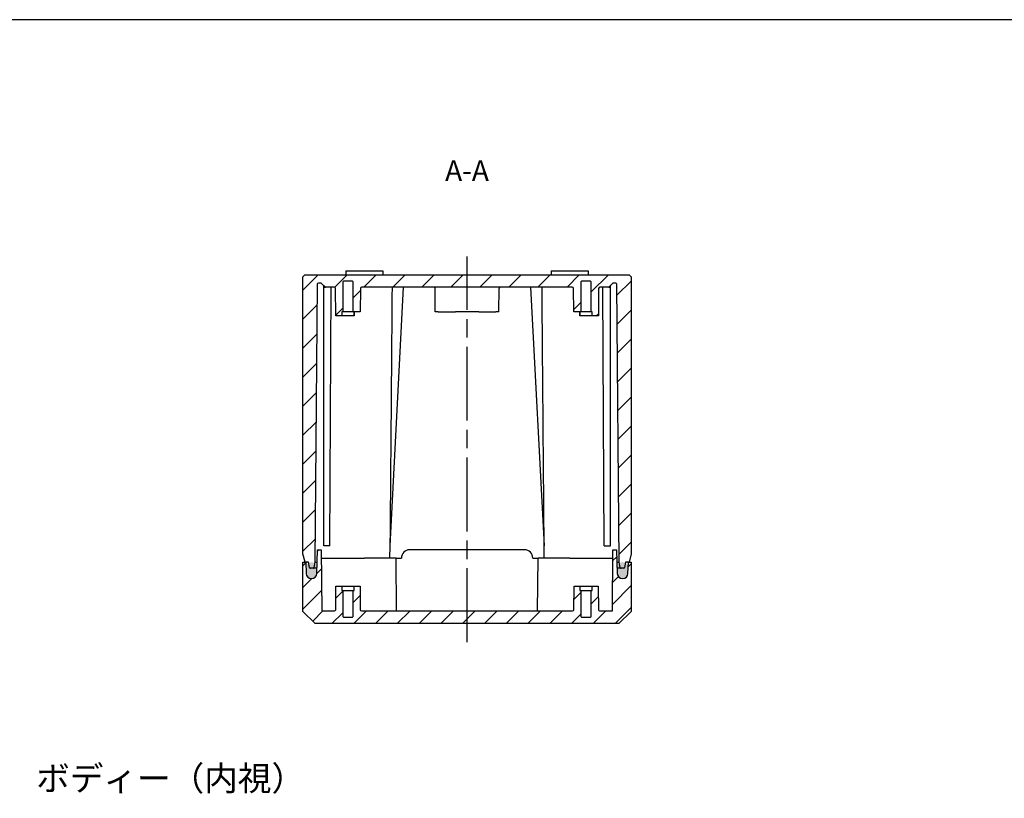
# Model space of a CAD drawing. Units: millimetres. Extents: x 0 to 1622, y 0 to 560.
# Drawn here: x 1029 to 1269, y 370 to 560 of the extents above; entities that cross this region are included whole.
import ezdxf

# ---------------------------------------------------------------- set-up
doc = ezdxf.new("R2010")
doc.units = ezdxf.units.MM
doc.header["$LTSCALE"] = 1.5
doc.linetypes.add('AM_ISO08W050', pattern=[18, 12, -1.5, 3, -1.5])
doc.linetypes.add('CENTER', pattern=[2, 1.25, -0.25, 0.25, -0.25])
for name, color, linetype, lineweight in [('AM_10', 7, 'AM_ISO08W050', 50), ('AM_7', 4, 'AM_ISO08W050', 25), ('AM_8', 1, 'Continuous', 25), ('ｶﾞｽｹｯﾄ', 5, 'Continuous', 25), ('ﾄｯﾌﾟｶﾊﾞｰ', 7, 'Continuous', 25), ('ﾎﾞﾃﾞｨｰ', 2, 'Continuous', 25)]:
    doc.layers.add(name, color=color, linetype=linetype, lineweight=lineweight)
doc.styles.add('ACISOTS', font='isocp.shx', dxfattribs={"height": 1, "bigfont": 'extfont.shx'})
doc.styles.add('takachi1', font='txt', dxfattribs={"height": 2.5})

# ---------------------------------------------------------------- blocks, each defined once
blk = doc.blocks.new('TK-A3')
blk.add_lwpolyline([(0, 0), (403, 0), (403, 280), (0, 280)], close=True)
blk = doc.blocks.new('*S151')
at = {"layer": 'AM_10', "color": 7, "linetype": 'CENTER'}
for p, q in [((1084.76, 233.59), (1084.76, 238.59)), ((1189.28, 233.59), (1189.28, 238.59)), ((1079.76, 228.59), (1089.76, 228.59)), ((1194.28, 228.59), (1184.28, 228.59))]:
    blk.add_line(p, q, dxfattribs=at)
at = {"layer": 'AM_10', "color": 1, "linetype": 'CENTER'}
blk.add_line((1089.76, 228.59), (1184.28, 228.59), dxfattribs=at)
at = {"layer": 'AM_10', "color": 7, "linetype": 'Continuous'}
blk.add_trace([(1084.11, 233.59), (1085.42, 233.59), (1084.76, 228.59)], dxfattribs=at)
at = {"layer": 'AM_10', "color": 7, "linetype": 'Continuous', "extrusion": (0, 0, -1)}
blk.add_trace([(-1189.94, 233.59), (-1188.62, 233.59), (-1189.28, 228.59)], dxfattribs=at)
at = {"layer": 'AM_10', "color": 7, "char_height": 5, "attachment_point": 5, "style": 'ACISOTS'}
for s, insert in [('A-A', (1137.75, 522.57)), ('A', (1084.76, 243.59)), ('A', (1189.28, 243.59))]:
    blk.add_mtext(s, dxfattribs=dict(at, insert=insert))
blk = doc.blocks.new('*S152')
at = {"layer": 'AM_10', "color": 7, "linetype": 'CENTER'}
for p, q in [((1084.76, 233.59), (1084.76, 238.59)), ((1189.28, 233.59), (1189.28, 238.59)), ((1079.76, 228.59), (1089.76, 228.59)), ((1194.28, 228.59), (1184.28, 228.59))]:
    blk.add_line(p, q, dxfattribs=at)
at = {"layer": 'AM_10', "color": 1, "linetype": 'CENTER'}
blk.add_line((1089.76, 228.59), (1184.28, 228.59), dxfattribs=at)
at = {"layer": 'AM_10', "color": 7, "linetype": 'Continuous'}
blk.add_trace([(1084.11, 233.59), (1085.42, 233.59), (1084.76, 228.59)], dxfattribs=at)
at = {"layer": 'AM_10', "color": 7, "linetype": 'Continuous', "extrusion": (0, 0, -1)}
blk.add_trace([(-1189.94, 233.59), (-1188.62, 233.59), (-1189.28, 228.59)], dxfattribs=at)
at = {"layer": 'AM_10', "color": 7, "char_height": 5, "attachment_point": 5, "style": 'ACISOTS'}
for s, insert in [('A-A', (1137.75, 522.57)), ('A', (1084.76, 243.59)), ('A', (1189.28, 243.59))]:
    blk.add_mtext(s, dxfattribs=dict(at, insert=insert))

msp = doc.modelspace()

# ---------------------------------------------------------------- hatches: boundary and pattern name
at = {"layer": 'AM_8'}
h = msp.add_hatch(dxfattribs=at)
h.set_pattern_fill('_U', color=256, scale=5, angle=45, style=0, pattern_type=0)
h.set_pattern_definition([(45, (193.229, -615.498), (-3.535534, 3.535534), [])])
edge = h.paths.add_edge_path()
edge.add_line((1174.25, 495.55), (1174.84, 427.8))
edge.add_line((1174.84, 427.8), (1175.08, 426.46))
edge.add_arc((1175.27, 426.5), 0.2, 190, 270)
edge.add_line((1175.27, 426.3), (1175.91, 426.3))
edge.add_arc((1175.91, 426.5), 0.2, 270, 350)
edge.add_line((1176.11, 426.46), (1176.34, 427.8))
edge.add_line((1176.34, 427.8), (1177.22, 427.8))
edge.add_line((1177.22, 427.8), (1177.76, 429.8))
edge.add_line((1177.76, 429.8), (1177.76, 497.3))
edge.add_line((1177.76, 497.3), (1177.26, 497.8))
edge.add_line((1177.26, 497.8), (1098.26, 497.8))
edge.add_line((1098.26, 497.8), (1097.76, 497.3))
edge.add_line((1097.76, 497.3), (1097.76, 429.8))
edge.add_line((1097.76, 429.8), (1098.29, 427.8))
edge.add_line((1098.29, 427.8), (1099.17, 427.8))
edge.add_line((1099.17, 427.8), (1099.4, 426.46))
edge.add_arc((1099.6, 426.5), 0.2, 190, 270)
edge.add_line((1099.6, 426.3), (1100.24, 426.3))
edge.add_arc((1100.24, 426.5), 0.2, 270, 350)
edge.add_line((1100.43, 426.46), (1100.67, 427.8))
edge.add_line((1100.67, 427.8), (1101.26, 495.55))
edge.add_arc((1101.56, 495.5), 0.3, 90, 169.7161, ccw=False)
edge.add_line((1101.56, 495.8), (1102.12, 495.8))
edge.add_arc((1102.12, 495.5), 0.3, 45, 90, ccw=False)
edge.add_line((1102.34, 495.71), (1102.86, 495.19))
edge.add_line((1102.86, 495.19), (1103.25, 494.8))
edge.add_line((1103.25, 494.8), (1105.4, 494.8))
edge.add_arc((1105.4, 494.5), 0.3, 0.5, 89.9988, ccw=False)
edge.add_line((1105.7, 494.5), (1105.76, 487.8))
edge.add_line((1105.76, 487.8), (1107.26, 487.8))
edge.add_line((1107.26, 487.8), (1107.26, 488.8))
edge.add_line((1107.26, 488.8), (1107.48, 488.8))
edge.add_line((1107.48, 488.8), (1107.48, 496))
edge.add_arc((1107.78, 496), 0.3, 89.9959, 180, ccw=False)
edge.add_line((1107.78, 496.3), (1109.73, 496.3))
edge.add_arc((1109.73, 496), 0.3, 0, 90.0041, ccw=False)
edge.add_line((1110.03, 496), (1110.03, 488.8))
edge.add_line((1110.03, 488.8), (1110.26, 488.8))
edge.add_line((1110.26, 488.8), (1111.76, 488.8))
edge.add_line((1111.76, 488.8), (1111.81, 494.5))
edge.add_arc((1112.11, 494.5), 0.3, 90.0012, 179.5, ccw=False)
edge.add_line((1112.11, 494.8), (1122.28, 494.8))
edge.add_line((1122.28, 494.8), (1129.66, 494.8))
edge.add_line((1129.66, 494.8), (1145.86, 494.8))
edge.add_line((1145.86, 494.8), (1153.23, 494.8))
edge.add_line((1153.23, 494.8), (1163.4, 494.8))
edge.add_arc((1163.4, 494.5), 0.3, 0.5, 89.9988, ccw=False)
edge.add_line((1163.7, 494.5), (1163.75, 488.8))
edge.add_line((1163.75, 488.8), (1165.48, 488.8))
edge.add_line((1165.48, 488.8), (1165.48, 496))
edge.add_arc((1165.78, 496), 0.3, 89.9959, 180, ccw=False)
edge.add_line((1165.78, 496.3), (1167.73, 496.3))
edge.add_arc((1167.73, 496), 0.3, 0, 90.0041, ccw=False)
edge.add_line((1168.03, 496), (1168.03, 488.8))
edge.add_line((1168.03, 488.8), (1168.26, 488.8))
edge.add_line((1168.26, 488.8), (1168.26, 487.8))
edge.add_line((1168.26, 487.8), (1169.76, 487.8))
edge.add_line((1169.76, 487.8), (1169.81, 494.5))
edge.add_arc((1170.11, 494.5), 0.3, 90.0012, 179.5, ccw=False)
edge.add_line((1170.11, 494.8), (1172.26, 494.8))
edge.add_line((1172.26, 494.8), (1172.66, 495.19))
edge.add_line((1172.66, 495.19), (1173.17, 495.71))
edge.add_arc((1173.39, 495.5), 0.3, 90, 135, ccw=False)
edge.add_line((1173.39, 495.8), (1173.96, 495.8))
edge.add_arc((1173.96, 495.5), 0.3, 10.2839, 90, ccw=False)
h = msp.add_hatch(dxfattribs=at)
h.set_pattern_fill('_U', color=256, scale=3.75, angle=45, style=0, pattern_type=0)
h.set_pattern_definition([(45, (193.229, -615.498), (-2.65165, 2.65165), [])])
edge = h.paths.add_edge_path()
edge.add_arc((1105.46, 416.2), 0.3, 270.0014, 359.5)
edge.add_line((1105.76, 416.2), (1105.81, 421.9))
edge.add_line((1105.81, 421.9), (1107.26, 421.9))
edge.add_line((1107.26, 421.9), (1107.26, 420.9))
edge.add_line((1107.26, 420.9), (1107.48, 420.9))
edge.add_line((1107.48, 420.9), (1107.48, 414.7))
edge.add_arc((1107.78, 414.7), 0.3, 180, 270.0041)
edge.add_line((1107.78, 414.4), (1109.73, 414.4))
edge.add_arc((1109.73, 414.7), 0.3, 269.9959, 360)
edge.add_line((1110.03, 414.7), (1110.03, 420.9))
edge.add_line((1110.03, 420.9), (1110.26, 420.9))
edge.add_line((1110.26, 420.9), (1110.26, 421.9))
edge.add_line((1110.26, 421.9), (1111.7, 421.9))
edge.add_line((1111.7, 421.9), (1111.75, 416.2))
edge.add_arc((1112.05, 416.2), 0.3, 180.5, 269.9986)
edge.add_line((1112.05, 415.9), (1120.56, 415.9))
edge.add_line((1120.56, 415.9), (1163.46, 415.9))
edge.add_arc((1163.46, 416.2), 0.3, 270.0014, 359.5)
edge.add_line((1163.76, 416.2), (1163.81, 421.9))
edge.add_line((1163.81, 421.9), (1165.26, 421.9))
edge.add_line((1165.26, 421.9), (1165.26, 420.9))
edge.add_line((1165.26, 420.9), (1165.48, 420.9))
edge.add_line((1165.48, 420.9), (1165.48, 414.7))
edge.add_arc((1165.78, 414.7), 0.3, 180, 270.0041)
edge.add_line((1165.78, 414.4), (1167.73, 414.4))
edge.add_arc((1167.73, 414.7), 0.3, 269.9959, 360)
edge.add_line((1168.03, 414.7), (1168.03, 420.9))
edge.add_line((1168.03, 420.9), (1168.26, 420.9))
edge.add_line((1168.26, 420.9), (1168.26, 421.9))
edge.add_line((1168.26, 421.9), (1169.7, 421.9))
edge.add_line((1169.7, 421.9), (1169.75, 416.2))
edge.add_arc((1170.05, 416.2), 0.3, 180.5, 269.9986)
edge.add_line((1170.05, 415.9), (1173.15, 415.9))
edge.add_line((1173.15, 415.9), (1173.28, 430.8))
edge.add_line((1173.28, 430.8), (1174.15, 430.8))
edge.add_line((1174.15, 430.8), (1174.35, 425.05))
edge.add_arc((1175.66, 425.1), 1.3, 182, 358)
edge.add_line((1176.96, 425.05), (1177.06, 427.8))
edge.add_line((1177.06, 427.8), (1177.76, 427.8))
edge.add_line((1177.76, 427.8), (1177.76, 415.8))
edge.add_line((1177.76, 415.8), (1174.76, 412.8))
edge.add_line((1174.76, 412.8), (1100.76, 412.8))
edge.add_line((1100.76, 412.8), (1097.76, 415.8))
edge.add_line((1097.76, 415.8), (1097.76, 427.8))
edge.add_line((1097.76, 427.8), (1098.46, 427.8))
edge.add_line((1098.46, 427.8), (1098.55, 425.05))
edge.add_arc((1099.86, 425.1), 1.3, 182, 358)
edge.add_line((1101.16, 425.05), (1101.2, 426.3))
edge.add_line((1101.2, 426.3), (1101.36, 430.8))
edge.add_line((1101.36, 430.8), (1102.23, 430.8))
edge.add_line((1102.23, 430.8), (1102.36, 415.9))
edge.add_line((1102.36, 415.9), (1105.46, 415.9))
at = {"layer": 'ｶﾞｽｹｯﾄ'}
h = msp.add_hatch(color=256, dxfattribs=at)
edge = h.paths.add_edge_path()
edge.add_arc((1099.84, 425.09), 1.3, 180, 270)
edge.add_line((1099.84, 423.79), (1099.89, 423.79))
edge.add_arc((1099.89, 425.09), 1.3, 270, 360)
edge.add_line((1101.19, 425.09), (1101.19, 426.49))
edge.add_arc((1099.89, 426.49), 1.3, 360, 450)
edge.add_line((1099.89, 427.79), (1099.84, 427.79))
edge.add_arc((1099.84, 426.49), 1.3, 90, 180)
edge.add_line((1098.54, 426.49), (1098.54, 425.09))
h = msp.add_hatch(color=256, dxfattribs=at)
edge = h.paths.add_edge_path()
edge.add_arc((1175.64, 426.5), 1.3, 90, 180, ccw=False)
edge.add_line((1175.64, 427.8), (1175.69, 427.8))
edge.add_arc((1175.69, 426.5), 1.3, 0, 90, ccw=False)
edge.add_line((1176.99, 426.5), (1176.99, 425.1))
edge.add_arc((1175.69, 425.1), 1.3, -90, 0, ccw=False)
edge.add_line((1175.69, 423.8), (1175.64, 423.8))
edge.add_arc((1175.64, 425.1), 1.3, 180, 270, ccw=False)
edge.add_line((1174.34, 425.1), (1174.34, 426.5))

# ---------------------------------------------------------------- linework, layer by layer
at = {"layer": 'AM_7'}
msp.add_line((1137.76, 408.3), (1137.76, 502.3), dxfattribs=at)
at = {"layer": 'ﾄｯﾌﾟｶﾊﾞｰ'}
for p, q in [((1101.16, 425.05), (1101.36, 430.8)), ((1101.36, 430.8), (1102.23, 430.8)), ((1102.23, 430.8), (1102.36, 415.9)), ((1151.76, 430.8), (1123.76, 430.8)), ((1173.15, 415.9), (1173.28, 430.8)), ((1173.28, 430.8), (1174.15, 430.8)), ((1174.15, 430.8), (1174.35, 425.05)), ((1097.76, 415.8), (1097.76, 427.8)), ((1097.76, 427.8), (1098.46, 427.8)), ((1098.46, 427.8), (1098.55, 425.05)), ((1100.67, 427.8), (1101.26, 427.8)), ((1102.25, 428.8), (1112.76, 428.8)), ((1120.45, 428.8), (1112.76, 428.8)), ((1120.45, 428.8), (1121.76, 428.8)), ((1120.56, 415.9), (1120.45, 428.8)), ((1153.76, 428.8), (1155.06, 428.8)), ((1154.95, 415.9), (1155.06, 428.8)), ((1162.76, 428.8), (1155.06, 428.8)), ((1162.76, 428.8), (1173.26, 428.8)), ((1174.26, 427.8), (1174.84, 427.8)), ((1176.96, 425.05), (1177.06, 427.8)), ((1177.06, 427.8), (1177.76, 427.8)), ((1177.76, 427.8), (1177.76, 415.8)), ((1105.76, 416.2), (1105.81, 421.9)), ((1105.81, 421.9), (1107.26, 421.9)), ((1107.26, 421.9), (1107.26, 420.9)), ((1107.26, 421.9), (1110.26, 421.9)), ((1107.26, 420.9), (1107.48, 420.9)), ((1107.48, 420.9), (1107.48, 414.7)), ((1107.48, 420.9), (1110.03, 420.9)), ((1110.03, 414.7), (1110.03, 420.9)), ((1110.03, 420.9), (1110.26, 420.9)), ((1110.26, 420.9), (1110.26, 421.9)), ((1110.26, 421.9), (1111.7, 421.9)), ((1111.7, 421.9), (1111.75, 416.2)), ((1163.76, 416.2), (1163.81, 421.9)), ((1163.81, 421.9), (1165.26, 421.9)), ((1165.26, 421.9), (1165.26, 420.9)), ((1165.26, 421.9), (1168.26, 421.9)), ((1165.26, 420.9), (1165.48, 420.9)), ((1165.48, 420.9), (1165.48, 414.7)), ((1165.48, 420.9), (1168.03, 420.9)), ((1168.03, 414.7), (1168.03, 420.9)), ((1168.03, 420.9), (1168.26, 420.9)), ((1168.26, 420.9), (1168.26, 421.9)), ((1168.26, 421.9), (1169.7, 421.9)), ((1169.7, 421.9), (1169.75, 416.2)), ((1100.76, 412.8), (1097.76, 415.8)), ((1102.36, 415.9), (1105.46, 415.9)), ((1112.05, 415.9), (1163.46, 415.9)), ((1170.05, 415.9), (1173.15, 415.9)), ((1177.76, 415.8), (1174.76, 412.8)), ((1174.76, 412.8), (1100.76, 412.8)), ((1107.78, 414.4), (1109.73, 414.4)), ((1165.78, 414.4), (1167.73, 414.4))]:
    msp.add_line(p, q, dxfattribs=at)
for centre, radius, start, end in [((1123.76, 428.8), 2, 90, 180), ((1151.76, 428.8), 2, 0, 90), ((1099.86, 425.1), 1.3, 182, 358), ((1175.66, 425.1), 1.3, 182, 358), ((1105.46, 416.2), 0.3, 270.0014, 359.5), ((1112.05, 416.2), 0.3, 180.5, 269.9986), ((1163.46, 416.2), 0.3, 270.0014, 359.5), ((1170.05, 416.2), 0.3, 180.5, 269.9986), ((1107.78, 414.7), 0.3, 180, 270.0041), ((1109.73, 414.7), 0.3, 269.9959, 0), ((1165.78, 414.7), 0.3, 180, 270.0041), ((1167.73, 414.7), 0.3, 269.9959, 0)]:
    msp.add_arc(centre, radius, start, end, dxfattribs=at)
at = {"layer": 'ﾎﾞﾃﾞｨｰ'}
for p, q in [((1097.76, 497.3), (1098.26, 497.8)), ((1097.76, 429.8), (1097.76, 497.3)), ((1098.26, 497.8), (1177.26, 497.8)), ((1108.26, 498.8), (1108.25, 497.8)), ((1108.26, 498.8), (1117.26, 498.8)), ((1117.26, 498.8), (1117.26, 497.8)), ((1158.26, 498.8), (1158.25, 497.8)), ((1158.26, 498.8), (1167.26, 498.8)), ((1167.26, 498.8), (1167.26, 497.8)), ((1177.26, 497.8), (1177.76, 497.3)), ((1177.76, 497.3), (1177.76, 429.8)), ((1101.26, 495.55), (1100.67, 427.8)), ((1102.12, 495.8), (1101.56, 495.8)), ((1103.25, 494.8), (1102.34, 495.71)), ((1102.86, 494.8), (1102.86, 495.19)), ((1102.86, 431.8), (1102.86, 494.8)), ((1102.86, 494.8), (1103.25, 494.8)), ((1105.4, 494.8), (1103.25, 494.8)), ((1104.36, 431.8), (1104.69, 494.8)), ((1105.76, 487.8), (1105.7, 494.5)), ((1107.48, 496), (1107.48, 488.8)), ((1109.73, 496.3), (1107.78, 496.3)), ((1110.03, 488.8), (1110.03, 496)), ((1111.81, 494.5), (1111.76, 488.8)), ((1163.4, 494.8), (1112.11, 494.8)), ((1119, 431.8), (1122.28, 494.8)), ((1130.01, 488.8), (1129.96, 494.5)), ((1145.51, 488.8), (1145.56, 494.5)), ((1153.23, 494.8), (1156.51, 431.8)), ((1163.75, 488.8), (1163.7, 494.5)), ((1165.48, 496), (1165.48, 488.8)), ((1167.73, 496.3), (1165.78, 496.3)), ((1168.03, 488.8), (1168.03, 496)), ((1169.81, 494.5), (1169.76, 487.8)), ((1172.26, 494.8), (1170.11, 494.8)), ((1171.16, 431.8), (1170.83, 494.68)), ((1173.17, 495.71), (1172.26, 494.8)), ((1172.26, 494.8), (1172.66, 494.8)), ((1172.66, 494.8), (1172.66, 495.19)), ((1172.66, 431.8), (1172.66, 494.8)), ((1173.96, 495.8), (1173.39, 495.8)), ((1174.84, 427.8), (1174.25, 495.55)), ((1107.26, 487.8), (1105.76, 487.8)), ((1107.48, 488.8), (1107.26, 488.8)), ((1107.26, 488.8), (1107.26, 487.8)), ((1110.26, 487.8), (1107.26, 487.8)), ((1110.03, 488.8), (1107.48, 488.8)), ((1110.26, 488.8), (1110.03, 488.8)), ((1111.76, 488.8), (1110.26, 488.8)), ((1110.26, 488.8), (1110.26, 487.8)), ((1110.26, 487.8), (1110.26, 488.8)), ((1130.76, 488.8), (1130.01, 488.8)), ((1130.76, 488.8), (1134.63, 488.8)), ((1140.6, 488.8), (1134.91, 488.8)), ((1140.88, 488.8), (1144.76, 488.8)), ((1145.51, 488.8), (1144.76, 488.8)), ((1165.26, 488.8), (1163.75, 488.8)), ((1165.48, 488.8), (1165.26, 488.8)), ((1165.26, 488.8), (1165.26, 487.8)), ((1165.26, 487.8), (1165.26, 488.8)), ((1168.26, 487.8), (1165.26, 487.8)), ((1168.03, 488.8), (1165.48, 488.8)), ((1168.26, 488.8), (1168.03, 488.8)), ((1168.26, 487.8), (1168.26, 488.8)), ((1169.76, 487.8), (1168.26, 487.8)), ((1104.36, 431.8), (1102.86, 431.8)), ((1119, 431.8), (1118.97, 431.8)), ((1118.98, 428.8), (1119, 431.8)), ((1156.53, 428.8), (1156.51, 431.8)), ((1156.54, 431.8), (1156.51, 431.8)), ((1171.16, 431.8), (1172.66, 431.8)), ((1098.29, 427.8), (1097.76, 429.8)), ((1177.76, 429.8), (1177.22, 427.8)), ((1099.17, 427.8), (1098.29, 427.8)), ((1099.4, 426.46), (1099.17, 427.8)), ((1100.67, 427.8), (1100.43, 426.46)), ((1175.08, 426.46), (1174.84, 427.8)), ((1176.34, 427.8), (1176.11, 426.46)), ((1177.22, 427.8), (1176.34, 427.8)), ((1100.24, 426.3), (1099.6, 426.3)), ((1101.2, 426.3), (1100.24, 426.3)), ((1175.27, 426.3), (1174.31, 426.3)), ((1175.91, 426.3), (1175.27, 426.3))]:
    msp.add_line(p, q, dxfattribs=at)
for centre, radius, start, end in [((1101.56, 495.5), 0.3, 90, 179.5), ((1102.12, 495.5), 0.3, 45, 90), ((1105.4, 494.5), 0.3, 0.5, 89.9988), ((1107.78, 496), 0.3, 89.9959, 180), ((1109.73, 496), 0.3, 0, 90.0041), ((1112.11, 494.5), 0.3, 90.0012, 179.5), ((1129.66, 494.5), 0.3, 0.5, 89.9995), ((1145.86, 494.5), 0.3, 90.0005, 179.5), ((1163.4, 494.5), 0.3, 0.5, 89.9988), ((1165.78, 496), 0.3, 89.9959, 180), ((1167.73, 496), 0.3, 0, 90.0041), ((1170.11, 494.5), 0.3, 90.0012, 179.5), ((1173.39, 495.5), 0.3, 90, 135), ((1173.96, 495.5), 0.3, 0.5, 90), ((1099.6, 426.5), 0.2, 190, 270), ((1100.24, 426.5), 0.2, 270, 350), ((1175.27, 426.5), 0.2, 190, 270), ((1175.91, 426.5), 0.2, 270, 350)]:
    msp.add_arc(centre, radius, start, end, dxfattribs=at)
for points, knots in [([(1119.49, 494.8), (1119.49, 494.63), (1119.49, 494.47), (1119.48, 494.3), (1119.43, 487.41), (1119.32, 473.47), (1119.15, 452.64), (1119.03, 438.72), (1118.97, 431.8)], [0.0031616, 0.0031616, 0.0031616, 0.0031616, 0.0109646, 0.0109646, 0.0109646, 0.3333333, 0.6666667, 1, 1, 1, 1]), ([(1156.54, 431.8), (1156.48, 438.72), (1156.37, 452.64), (1156.2, 473.47), (1156.08, 487.41), (1156.03, 494.3), (1156.03, 494.47), (1156.02, 494.63), (1156.02, 494.8)], [0, 0, 0, 0, 0.3333333, 0.6666667, 0.9890354, 0.9890354, 0.9890354, 0.9968384, 0.9968384, 0.9968384, 0.9968384]), ([(1134.63, 488.8), (1134.66, 488.8), (1134.69, 488.8), (1134.75, 488.8), (1134.78, 488.8), (1134.83, 488.8), (1134.85, 488.8), (1134.89, 488.8), (1134.9, 488.8), (1134.91, 488.8)], [-0.03748501, -0.03748501, -0.03748501, -0.03748501, -0.02834873, -0.02834873, -0.01874301, -0.01874301, -0.00913727, -0.00913727, -0.000001, -0.000001, -0.000001, -0.000001]), ([(1140.6, 488.8), (1140.61, 488.8), (1140.62, 488.8), (1140.66, 488.8), (1140.68, 488.8), (1140.73, 488.8), (1140.76, 488.8), (1140.82, 488.8), (1140.85, 488.8), (1140.88, 488.8)], [-0.03748501, -0.03748501, -0.03748501, -0.03748501, -0.02834874, -0.02834874, -0.01874301, -0.01874301, -0.00913729, -0.00913729, -0.000001, -0.000001, -0.000001, -0.000001])]:
    msp.add_open_spline(points, degree=3, knots=knots, dxfattribs=at)

# ---------------------------------------------------------------- block references
at = {"lineweight": 0, "xscale": 2, "yscale": 2, "zscale": 2}
msp.add_blockref('TK-A3', (816, 0), dxfattribs=at)
at = {"layer": 'AM_10'}
for name in ['*S151', '*S152']:
    msp.add_blockref(name, (0, 0), dxfattribs=at)

# ---------------------------------------------------------------- texts
at = {"insert": (1032.81, 378.1), "char_height": 6, "attachment_point": 1, "style": 'takachi1'}
msp.add_mtext_dynamic_manual_height_columns('ボディー（内視）', width=57.5863, gutter_width=12.5, heights=[0], dxfattribs=at)

doc.saveas('drawing.dxf')
